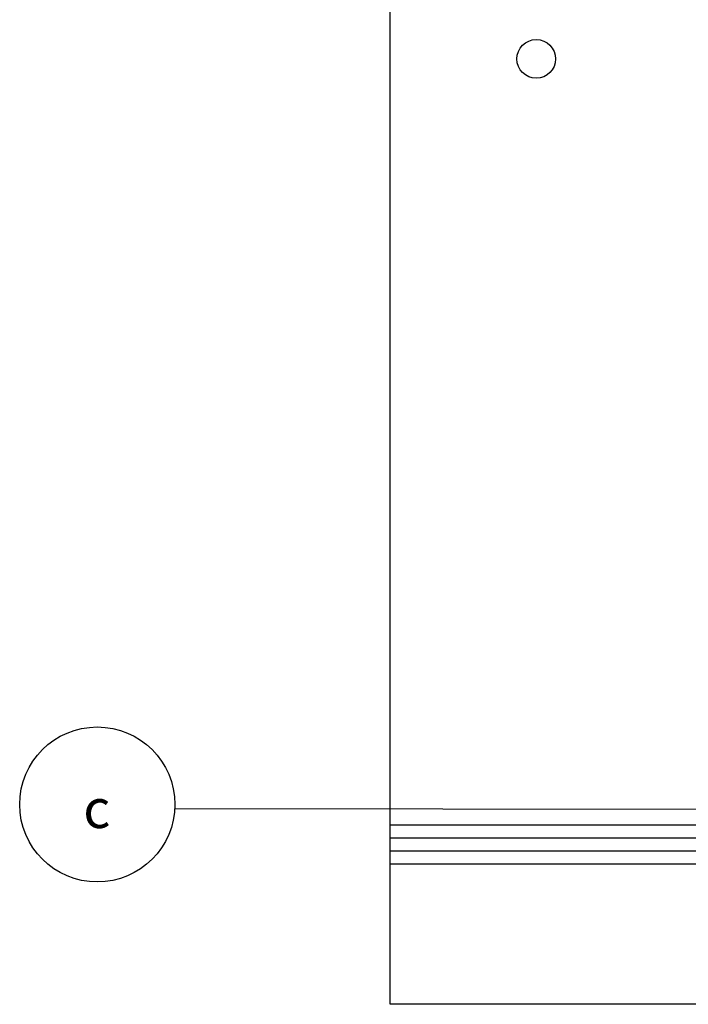
# Model space of a CAD drawing. Units: millimetres. Extents: x -6040 to 38219, y 1267 to 24869.
# Drawn here: x -6040 to -1751, y 3804 to 10125 of the extents above; entities that cross this region are included whole.
import ezdxf
from ezdxf.enums import TextEntityAlignment as Align

# ---------------------------------------------------------------- set-up
doc = ezdxf.new("R2010")
doc.units = ezdxf.units.MM
doc.layers.add('8G0_A_Achsen-', color=7, linetype='Continuous', true_color=0xe7900d)
doc.layers.add('8G3_A_Bauwerk-', color=7, linetype='Continuous', true_color=0xadadad)
doc.styles.add('CENTURY', font='GOTHIC.TTF')
doc.styles.get("Standard").update_dxf_attribs({"font": 'ISOCP.SHX'})

# ---------------------------------------------------------------- blocks, each defined once
blk = doc.blocks.new('gridbubble')
blk.add_circle((0, 0), 0.1875)
blk.add_attdef('GRIDLINE', text='', height=0.0938).set_placement((-0.0012, -0.0101), align=Align.MIDDLE_CENTER)
blk = doc.blocks.new('2024-002_Halle_04_01')
for p, q in [((0, 1082.441), (-5856.339, 1082.441)), ((0, 999.5), (-5856.339, 999.5)), ((0, 916.559), (-5856.339, 916.559)), ((-5856.339, 833.618), (0, 833.618))]:
    blk.add_line(p, q)
blk.add_lwpolyline([(-5856.339, 17374.124), (34274.635, 17374.124), (34274.635, -67.354), (-5856.339, -67.354)], close=True)
blk.add_circle((-4919.18, 6001.557), 124.412)
at = {"layer": '8G0_A_Achsen-'}
blk.add_line((-7238.024, 1188.692), (34865.864, 1155.015), dxfattribs=at)
at = {"layer": '8G0_A_Achsen-', "xscale": 2654.113130555657, "yscale": 2654.113130555657, "zscale": 2654.113130555657}
blk.add_blockref('gridbubble', (-7734.948, 1215.488), dxfattribs=at).add_auto_attribs({'GRIDLINE': 'c'})
at = {"style": 'CENTURY'}
for p, rotation in [((31489.249, 15597.868), 88.4523242), ((31256.063, 3543.025), 359.4468802), ((15618.382, 1634.04), 359.4468802)]:
    blk.add_attdef('STATUS', p, '', height=124.412, rotation=rotation, dxfattribs=at)

msp = doc.modelspace()

# ---------------------------------------------------------------- block references
at = {"layer": '8G3_A_Bauwerk-'}
msp.add_blockref('2024-002_Halle_04_01', (2192.9, 3871.4), dxfattribs=at)

doc.saveas('drawing.dxf')
